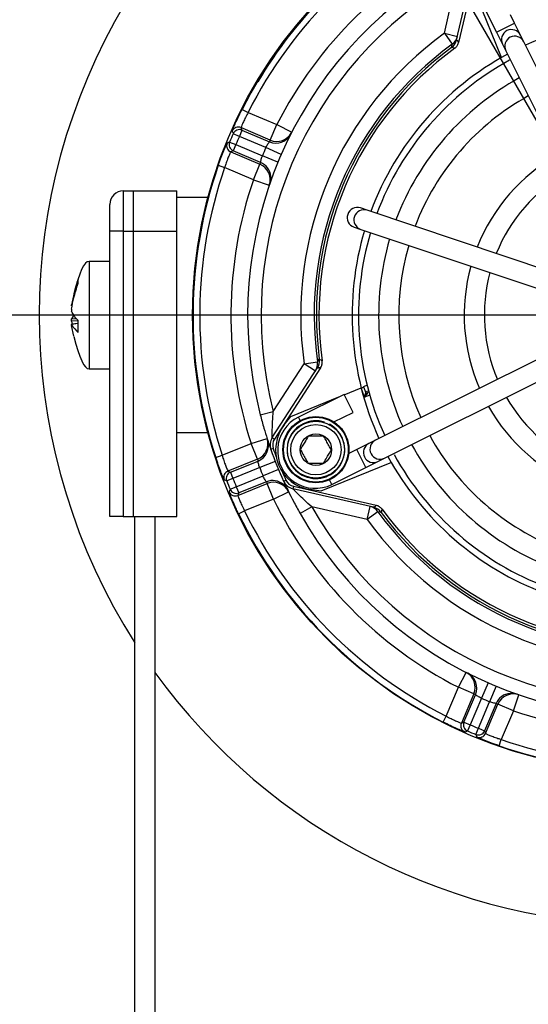
# Model space of a CAD drawing. Units: millimetres. Extents: x 5 to 836, y 5 to 589.
# Drawn here: x 55 to 93, y 291 to 365 of the extents above; entities that cross this region are included whole.
import ezdxf

# ---------------------------------------------------------------- set-up
doc = ezdxf.new("R2010")
doc.units = ezdxf.units.MM
doc.header["$PDSIZE"] = -1
doc.layers.add('SLD-0_0', color=179, linetype='Continuous')
doc.styles.add('SLDTEXTSTYLE8', font='ARIAL.TTF', dxfattribs={"width": 0.948})
doc.dimstyles.new('SLDDIMSTYLE5', dxfattribs={"dimtxt": 5, "dimasz": 3.302, "dimexe": 0, "dimexo": 0.0625, "dimgap": 1.25, "dimtad": 1, "dimdec": 4, "dimlfac": 2, "dimzin": 12, "dimdsep": 46, "dimtxsty": 'SLDTEXTSTYLE8', "dimsah": 1, "dimcen": 0.09, "dimazin": 3, "dimtfac": 1, "dimtofl": 0, "dimtmove": 0, "dimatfit": 3, "dimfxl": 1, "dimfrac": 2, "dimtolj": 1, "dimtzin": 12, "dimarcsym": 0})

# ---------------------------------------------------------------- blocks, each defined once
blk = doc.blocks.new('_D_12')
at = {"layer": 'Defpoints', "color": 0}
for p in [(90.961, 405.61), (102.073, 392.62), (80.837, 379.372), (102.073, 342.59), (102.073, 293.385)]:
    blk.add_point(p, dxfattribs=at)
at = {"layer": 'SLD-0_0', "color": 0, "lineweight": -2}
for p, q in [((102.073, 392.683), (102.073, 406.582)), ((80.806, 379.427), (70.077, 398.008))]:
    blk.add_line(p, q, dxfattribs=at)
blk.add_arc((102.073, 342.59), 63.992, 92.95681, 117.04319, dxfattribs=at)
at = {"layer": 'SLD-0_0', "color": 0}
for points in [[(98.787, 405.946), (98.758, 407.047), (102.073, 406.582)], [(72.716, 400.069), (73.241, 399.102), (70.077, 398.008)]]:
    blk.add_solid(points, dxfattribs=at)
at = {"layer": 'SLD-0_0', "color": 0, "insert": (77.199, 408.625), "char_height": 5, "attachment_point": 1, "rotation": 16.87012, "style": 'SLDTEXTSTYLE8'}
blk.add_mtext('\\A1;30%%d', dxfattribs=at)
blk = doc.blocks.new('SW_CENTERMARKSYMBOL_4')
at = {"layer": 'SLD-0_0', "color": 0}
blk.add_line((-2.5, 0), (-50.801, 0), dxfattribs=at)

msp = doc.modelspace()

# ---------------------------------------------------------------- linework, layer by layer
at = {"color": 7, "linetype": 'Continuous', "lineweight": 25}
for p, q in [((87.760662, 363.102685), (89.147646, 369.110371)), ((89.333734, 369.06741), (87.909389, 362.897895)), ((86.84336, 363.574823), (87.795317, 367.698204)), ((91.089538, 361.767184), (88.969859, 367.013574)), ((89.466271, 366.194757), (90.728553, 363.663011)), ((92.070954, 364.332308), (91.764753, 364.946453)), ((90.728553, 363.663011), (92.070954, 364.332308)), ((92.516805, 363.43807), (92.070954, 364.332308)), ((86.84336, 363.574823), (87.81773, 363.349872)), ((86.84336, 363.574823), (87.430638, 362.765627)), ((87.760662, 363.102685), (87.760659, 363.102164)), ((90.728553, 363.663011), (91.174403, 362.768773)), ((92.761347, 362.947593), (92.516805, 363.43807)), ((101.071222, 346.280563), (92.761347, 362.947593)), ((87.379717, 362.522274), (87.379565, 362.522824)), ((91.174403, 362.768773), (91.418946, 362.278297)), ((91.418946, 362.278297), (99.728821, 345.611267)), ((71.769521, 357.910075), (72.215671, 357.684522)), ((72.215671, 357.684522), (74.35845, 356.774966)), ((71.764687, 356.36119), (71.569351, 355.901007)), ((71.689726, 356.550029), (71.764687, 356.36119)), ((73.87011, 355.62451), (71.689726, 356.550029)), ((71.764687, 356.36119), (73.804399, 355.495383)), ((73.87011, 355.62451), (74.35845, 356.774966)), ((74.35845, 356.774966), (75.471172, 356.20545)), ((71.569351, 355.901007), (71.111153, 356.100953)), ((73.546448, 355.06178), (71.569351, 355.901007)), ((70.846144, 355.476631), (71.308264, 355.285925)), ((71.308264, 355.285925), (71.112928, 354.825742)), ((71.308264, 355.285925), (73.285361, 354.446697)), ((74.691772, 354.561046), (73.546448, 355.06178)), ((71.112928, 354.825742), (70.925017, 354.748487)), ((70.925017, 354.748487), (73.105401, 353.822968)), ((73.15264, 353.959936), (71.112928, 354.825742)), ((74.441167, 353.970659), (73.285361, 354.446697)), ((70.002112, 353.74632), (70.474283, 353.582068)), ((72.617061, 352.672512), (70.474283, 353.582068)), ((72.617061, 352.672512), (73.105401, 353.822968)), ((72.617061, 352.672512), (73.799699, 352.267706)), ((62.923263, 351.839911), (62.923263, 348.839911)), ((62.923263, 351.839911), (63.673263, 351.839911)), ((63.673263, 351.839911), (66.923263, 351.839911)), ((63.673263, 348.839911), (63.673263, 351.839911)), ((66.923263, 348.839911), (66.923263, 351.839911)), ((69.222985, 351.339911), (66.923263, 351.339911)), ((61.923263, 348.839911), (61.923263, 350.839911)), ((81.093689, 350.400448), (80.594146, 350.567593)), ((98.755028, 344.491046), (81.093689, 350.400448)), ((80.118189, 349.145107), (80.617732, 348.977962)), ((61.923263, 327.589911), (61.923263, 348.839911)), ((62.923263, 348.839911), (61.923263, 348.839911)), ((62.923263, 348.839911), (63.673263, 348.839911)), ((62.923263, 348.839911), (62.923263, 327.589911)), ((63.673263, 327.589911), (63.673263, 348.839911)), ((63.673263, 348.839911), (66.923263, 348.839911)), ((66.923263, 327.589911), (66.923263, 348.839911)), ((80.617732, 348.977962), (98.279071, 343.068561)), ((61.923263, 346.589911), (60.373263, 346.589911)), ((60.373263, 346.589911), (60.373263, 338.589911)), ((59.552012, 344.97275), (59.552012, 345.269008)), ((59.233292, 342.589911), (59.060022, 342.306205)), ((59.552012, 341.964777), (59.054641, 341.909729)), ((59.060022, 342.306205), (59.440313, 342.327238)), ((59.552012, 342.175884), (59.060022, 342.148674)), ((59.060022, 342.148674), (59.100801, 341.927603)), ((59.552012, 341.958344), (59.060022, 341.903892)), ((59.233252, 341.022825), (59.060022, 341.825173)), ((59.552012, 341.301549), (59.552012, 342.189612)), ((98.382611, 341.58787), (81.715581, 333.277996)), ((82.384878, 331.935594), (99.051908, 340.245469)), ((74.093574, 335.41892), (76.398401, 338.968042)), ((76.398401, 338.968042), (77.388446, 339.107705)), ((77.237071, 338.423403), (76.398401, 338.968042)), ((77.527625, 339.313108), (77.528127, 339.313381)), ((60.373263, 338.589911), (61.923263, 338.589911)), ((74.017152, 333.465163), (77.37524, 338.636165)), ((77.625868, 338.671439), (74.177324, 333.361146)), ((77.375613, 338.636529), (77.37524, 338.636165)), ((81.087599, 337.370472), (80.825877, 337.245899)), ((79.37046, 336.690103), (75.96971, 334.994551)), ((80.039757, 335.347702), (79.37046, 336.690103)), ((79.385862, 336.659211), (80.651912, 337.170728)), ((80.897288, 336.473986), (80.651912, 337.170728)), ((80.825877, 337.245899), (80.983608, 336.798026)), ((80.897288, 336.473986), (80.983608, 336.798026)), ((81.083265, 336.75303), (80.897288, 336.473986)), ((81.285523, 336.630843), (80.897288, 336.473986)), ((75.401961, 335.04961), (78.977934, 336.494397)), ((73.124883, 335.170652), (74.093574, 335.41892)), ((78.6109, 334.6353), (80.039757, 335.347702)), ((74.907063, 334.416169), (75.401961, 335.04961)), ((76.099152, 334.734931), (75.96971, 334.994551)), ((66.923263, 333.839911), (69.222985, 333.839911)), ((70.287256, 332.150907), (72.445582, 333.022927)), ((72.445582, 333.022927), (73.635104, 333.407032)), ((72.913769, 331.864124), (72.445582, 333.022927)), ((74.017152, 333.465163), (74.177324, 333.361146)), ((81.225105, 333.033453), (80.330867, 332.587603)), ((81.715581, 333.277996), (81.225105, 333.033453)), ((69.81229, 331.994921), (70.287256, 332.150907)), ((74.093485, 332.649692), (73.913521, 332.585758)), ((80.330867, 332.587603), (79.716721, 332.281401)), ((81.000163, 331.245201), (80.330867, 332.587603)), ((72.913769, 331.864124), (70.717564, 330.9768)), ((70.904099, 330.896276), (72.958611, 331.726353)), ((74.246754, 331.693144), (73.082816, 331.23735)), ((82.895991, 331.606186), (77.6496, 329.486507)), ((81.000163, 331.245201), (81.894401, 331.691052)), ((81.894401, 331.691052), (82.384878, 331.935594)), ((70.717564, 330.9768), (70.904099, 330.896276)), ((70.904099, 330.896276), (71.091374, 330.432755)), ((73.082816, 331.23735), (71.091374, 330.432755)), ((74.487017, 331.098472), (73.333129, 330.617804)), ((78.468417, 329.982919), (81.000163, 331.245201)), ((71.091374, 330.432755), (70.625996, 330.250142)), ((71.341686, 329.813209), (73.333129, 330.617804)), ((71.450716, 329.162186), (73.64692, 330.04951)), ((73.583473, 330.179764), (71.528961, 329.349688)), ((74.115107, 328.890707), (73.64692, 330.04951)), ((74.867371, 330.224897), (75.041239, 330.303919)), ((78.468417, 329.982919), (78.295443, 330.329851)), ((70.880068, 329.621291), (71.341686, 329.813209)), ((71.341686, 329.813209), (71.528961, 329.349688)), ((71.528961, 329.349688), (71.450716, 329.162186)), ((74.115107, 328.890707), (75.2376, 329.440717)), ((75.595765, 329.850382), (75.552803, 329.664294)), ((81.560489, 328.27731), (75.552803, 329.664294)), ((75.595765, 329.850382), (81.765279, 328.426037)), ((77.6496, 329.486507), (76.853576, 329.598381)), ((74.115107, 328.890707), (71.956781, 328.018686)), ((71.506762, 327.800955), (71.956781, 328.018686)), ((76.96497, 328.311965), (76.09569, 327.817645)), ((81.088351, 327.360008), (76.96497, 328.311965)), ((81.088351, 327.360008), (81.313302, 328.334378)), ((81.897548, 327.947286), (81.088351, 327.360008)), ((81.560489, 328.27731), (81.56101, 328.277307)), ((82.1409, 327.896365), (82.14035, 327.896213)), ((62.923263, 327.589911), (61.923263, 327.589911)), ((62.923263, 327.589911), (63.673263, 327.589911)), ((63.673263, 327.589911), (66.923263, 327.589911)), ((63.773263, 274.589911), (63.773263, 327.589911)), ((65.273263, 327.589911), (65.273263, 274.589911)), ((87.888208, 314.875098), (88.457724, 315.98782)), ((86.978652, 312.732319), (87.888208, 314.875098)), ((89.038664, 314.386758), (87.888208, 314.875098)), ((90.102128, 315.20842), (89.601395, 314.063096)), ((90.692516, 314.957815), (90.216477, 313.802009)), ((89.038664, 314.386758), (88.113146, 312.206374)), ((88.301985, 312.281335), (89.167791, 314.321047)), ((89.601395, 314.063096), (88.762167, 312.085999)), ((91.990662, 313.13371), (92.395468, 314.316347)), ((89.37725, 311.824912), (90.216477, 313.802009)), ((90.703238, 313.669288), (89.837432, 311.629576)), ((89.914688, 311.441665), (90.840206, 313.622049)), ((91.990662, 313.13371), (90.840206, 313.622049)), ((91.990662, 313.13371), (91.081106, 310.990931)), ((86.7531, 312.286169), (86.978652, 312.732319)), ((88.113146, 312.206374), (88.301985, 312.281335)), ((88.301985, 312.281335), (88.762167, 312.085999)), ((88.762167, 312.085999), (88.562221, 311.627801)), ((89.186543, 311.362792), (89.37725, 311.824912)), ((89.37725, 311.824912), (89.837432, 311.629576)), ((89.837432, 311.629576), (89.914688, 311.441665)), ((90.916855, 310.51876), (91.081106, 310.990931))]:
    msp.add_line(p, q, dxfattribs=at)
at = {"color": 7, "linetype": 'Continuous', "lineweight": 25, "flags": 128}
for points in [[(87.379565, 362.522824), (87.390347, 362.574089), (87.430638, 362.765627)], [(77.388446, 339.107705), (77.417641, 339.150795), (77.527625, 339.313108)], [(82.14035, 327.896213), (82.089086, 327.906995), (81.897548, 327.947286)]]:
    msp.add_lwpolyline(points, dxfattribs=at)
at = {"color": 7, "linetype": 'Continuous', "lineweight": 25}
for centre, radius in [((102.073263, 342.589911), 33.995636), ((77.271095, 332.569185), 2.4625), ((77.271095, 332.569185), 2.4125), ((77.271095, 332.569185), 2.125), ((77.271095, 332.569185), 1.875), ((77.271095, 332.569185), 1.175)]:
    msp.add_circle(centre, radius, dxfattribs=at)
for centre, radius, start, end in [((102.073263, 342.589911), 45.409645, 90, 212.49555307), ((102.073263, 342.589911), 33.95621, 115.81903946, 153.18096054), ((102.073263, 342.589911), 33.456286, 115.81903946, 153.18096054), ((102.173263, 342.589911), 34, 122.04276905, 149.26965535), ((102.073263, 342.589911), 31.134011, 116.10437147, 152.89562853), ((102.073263, 342.589911), 29.884011, 119.62492393, 194.37507607), ((102.073263, 342.589911), 28.884011, 119.62492393, 194.37507607), ((102.073263, 342.589911), 22.1, 73.44480033, 114.55519967), ((91.845814, 363.103001), 0.75, 26.5358942, 206.4641058), ((102.073263, 342.589911), 25.929067, 125.97045362, 188.02954638), ((86.786852, 363.327531), 0.999431, 306.37381052, 346.99866481), ((86.786158, 363.327264), 1.000161, 306.40317143, 346.9933661), ((86.843907, 363.574721), 0.999443, 305.94848196, 346.99864834), ((92.090322, 362.612594), 0.75, 26.52993897, 206.47006103), ((102.073263, 342.589911), 24.929219, 125.97045362, 188.02954638), ((102.073263, 342.589911), 24.762863, 126.39653753, 187.60346247), ((102.073263, 342.589911), 24.571994, 126.0250727, 187.9749273), ((102.073263, 342.589911), 22.1, 118.44480033, 159.55519967), ((102.073263, 342.589911), 21.625, 118.66692811, 159.51246455), ((102.073263, 342.589911), 20.125, 118.635741, 159.364259), ((102.073263, 342.589911), 18.625, 118.8078366, 159.1921634), ((71.494482, 356.089614), 0.500102, 67.02007571, 156.15946545), ((71.569444, 355.900775), 0.500102, 67.02018292, 156.40464026), ((102.073263, 342.589911), 33.781659, 156.42482318, 157.57517682), ((161.544122, 391.332478), 97.053502, 201.16441535, 201.28525037), ((102.073263, 342.589911), 33.281736, 156.42482318, 157.57517682), ((74.292877, 356.645867), 1.249889, 246.99465953, 333.15826876), ((101.584924, 341.439455), 31.134011, 152.89562853, 153.16226042), ((74.358589, 356.774992), 1.249888, 246.99459144, 332.89166133), ((71.120583, 355.208764), 0.500102, 157.84053455, 246.97992429), ((108.345174, 265.897255), 97.111492, 112.71478571, 112.83554857), ((71.308496, 355.28602), 0.500102, 157.59535974, 246.97981708), ((102.073263, 342.589911), 31.134011, 156.38514417, 157.61485583), ((102.073263, 342.589911), 13.75, 119.62677611, 158.37322389), ((102.073263, 342.589911), 33.95621, 160.81903946, 198.18096054), ((102.073263, 342.589911), 33.456286, 160.81903946, 198.18096054), ((102.561603, 343.740367), 31.134011, 160.83773958, 161.10437147), ((72.617139, 352.672394), 1.249888, 341.10833867, 67.00540856), ((72.664296, 352.809287), 1.249989, 5.29681583, 67.00328062), ((72.664626, 352.809363), 1.249654, 340.8379279, 5.29474716), ((102.073263, 342.589911), 12.25, 120.0101001, 157.9898999), ((102.073263, 342.589911), 31.134011, 161.10437147, 197.89562853), ((62.923263, 350.839911), 1, 90, 180), ((80.856083, 349.689081), 0.75, 71.52993897, 251.47006103), ((102.073263, 342.589911), 22.1, 163.44480033, 204.55519967), ((102.073263, 342.589911), 21.625, 163.48753545, 204.51246455), ((102.073263, 342.589911), 20.125, 163.635741, 204.364259), ((102.073263, 342.589911), 18.625, 163.8078366, 204.1921634), ((102.073263, 342.589911), 13.75, 164.62677611, 203.37322389), ((102.073263, 342.589911), 12.25, 165.0101001, 202.9898999), ((76.398855, 338.967719), 0.999443, 327.00135166, 8.05151804), ((76.537034, 339.180474), 0.999431, 327.00133519, 7.62618948), ((76.536744, 339.181158), 1.000161, 327.0066339, 7.59682857), ((81.091374, 336.903849), 0.151037, 224.478654, 266.92239835), ((102.073263, 342.589911), 12.25, 210.0101001, 247.9898999), ((102.073263, 342.589911), 13.75, 209.62677611, 248.37322389), ((77.271095, 332.569185), 3, 142, 262), ((77.219063, 332.488735), 2.8, 116.5, 296.5), ((77.271095, 332.569185), 2.15, 72.33755685, 61.66244315), ((102.073263, 342.589911), 18.625, 208.8078366, 249.1921634), ((72.445662, 333.023044), 1.249888, 291.99459144, 17.89166133), ((72.490502, 332.885273), 1.249889, 291.99465953, 18.15826876), ((74.855823, 332.920524), 1, 147, 199.55831473), ((74.855823, 332.920524), 0.809017, 147, 199.55831473), ((81.560104, 332.362427), 0.75, 116.52993897, 296.47006103), ((82.05058, 332.60697), 0.75, 116.52993897, 296.47006103), ((102.073263, 342.589911), 20.125, 208.56210257, 249.364259), ((102.073263, 342.589911), 29.884011, 199.55831473, 204.44168527), ((102.073263, 342.589911), 29.693028, 199.55831473, 200.81702864), ((102.073263, 342.589911), 21.625, 208.66692811, 249.51246455), ((102.54145, 341.431108), 31.134011, 197.89562853, 198.16226042), ((102.073263, 342.589911), 22.1, 208.44480033, 249.55519967), ((70.905068, 330.513179), 0.500102, 112.02007571, 201.15946545), ((71.091604, 330.432656), 0.500102, 112.02018292, 201.40464026), ((102.073263, 342.589911), 31.134011, 201.38514417, 202.61485583), ((102.073263, 342.589911), 29.693028, 203.18297136, 204.44168527), ((109.659311, 419.108358), 97.053502, 246.16441535, 246.28525037), ((102.073263, 342.589911), 33.781659, 201.42482318, 202.57517682), ((102.073263, 342.589911), 33.281736, 201.42482318, 202.57517682), ((74.051793, 329.020821), 1.249989, 50.29681601, 112.00328062), ((101.605076, 343.748715), 31.134011, 205.83773958, 206.10437147), ((74.115246, 328.890679), 1.249888, 26.10833867, 112.00540856), ((74.051973, 329.021108), 1.249654, 25.8379279, 50.29474734), ((75.777754, 330.638664), 1, 204.44168527, 257), ((75.777754, 330.638664), 0.809017, 204.44168527, 257), ((160.738071, 292.794924), 97.111492, 157.71478571, 157.83554857), ((71.263537, 329.625938), 0.500102, 202.84053455, 291.97992429), ((71.341783, 329.81344), 0.500102, 202.59535974, 291.97981708), ((102.073263, 342.589911), 31.134011, 206.10437147, 242.89562853), ((102.073263, 342.589911), 33.95621, 205.81903946, 243.18096054), ((102.073263, 342.589911), 33.456286, 205.81903946, 243.18096054), ((102.073263, 342.589911), 29.884011, 209.62492393, 284.37507607), ((102.073263, 342.589911), 28.884011, 209.62492393, 284.37507607), ((81.088453, 327.360556), 0.999443, 35.94848196, 76.99864834), ((81.335644, 327.3035), 0.999431, 36.37381052, 76.99866481), ((81.33591, 327.302806), 1.000161, 36.40317143, 76.9933661), ((102.073263, 342.589911), 24.929219, 215.97045362, 278.02954638), ((102.073263, 342.589911), 24.762863, 216.39653753, 277.60346247), ((102.073263, 342.589911), 24.571994, 216.0250727, 277.9749273), ((102.073263, 342.589911), 25.929067, 215.97045362, 278.02954638), ((102.073263, 342.589911), 45.409645, 215.86491868, 324.56807205), ((87.888182, 314.875237), 1.249888, 336.99459144, 62.89166133), ((88.017307, 314.809525), 1.249889, 336.99465953, 63.15826876), ((103.223719, 342.101572), 31.134011, 242.89562853, 243.16226042), ((102.073263, 342.589911), 31.134011, 246.38514417, 247.61485583), ((91.853888, 313.180944), 1.249989, 95.29681574, 157.00328062), ((91.99078, 313.133788), 1.249888, 71.10833867, 157.00540856), ((91.853812, 313.181275), 1.249654, 70.8379279, 95.29474707), ((100.922807, 343.078251), 31.134011, 250.83773958, 251.10437147), ((102.073263, 342.589911), 31.134011, 251.10437147, 287.89562853), ((88.57356, 312.01113), 0.500102, 157.02007571, 246.15946545), ((88.7624, 312.086092), 0.500102, 157.02018292, 246.40464026), ((53.330696, 402.06077), 97.053502, 291.16441535, 291.28525037), ((102.073263, 342.589911), 33.781659, 246.42482318, 247.57517682), ((102.073263, 342.589911), 33.281736, 246.42482318, 247.57517682), ((89.377155, 311.825144), 0.500102, 247.59535974, 336.97981708), ((178.76592, 348.861822), 97.111492, 202.71478571, 202.83554857), ((89.45441, 311.637231), 0.500102, 247.84053455, 336.97992429), ((102.073263, 342.589911), 33.456286, 250.81903946, 288.18096054), ((102.073263, 342.589911), 33.95621, 250.81903946, 288.18096054)]:
    msp.add_arc(centre, radius, start, end, dxfattribs=at)
for centre, major_axis, ratio, start_param, end_param in [((80.356167, 349.85635), (0.711797, -0.238164), 0.999221823, 1.570796327, 4.71238898), ((59.566319, 336.201572), (0.806944, 10.38834), 0.140089502, 0, 0.706441222), ((59.566319, 348.978251), (0.806944, -10.38834), 0.140089502, 5.578895972, 6.283185307), ((80.647556, 337.183099), (0.232024, 0.093777), 0.052353576, 4.710006042, 5.567534242), ((81.255524, 336.622421), (-0.072695, 0.343805), 0.859198523, 0.203639282, 0.86454753), ((81.326853, 336.647541), (0.264952, 0.149901), 0.81779851, 1.463549791, 2.124458039)]:
    msp.add_ellipse(centre, major_axis=major_axis, ratio=ratio, start_param=start_param, end_param=end_param, dxfattribs=at)
for points, knots in [([(87.760659, 363.102164), (87.763994, 363.097609), (87.769006, 363.090763), (87.805806, 363.040408), (87.853191, 362.97543), (87.900078, 362.910742), (87.909389, 362.897895)], [0, 0, 0, 0, 0.288106447, 0.432951396, 0.887388361, 1, 1, 1, 1]), ([(87.62151, 362.46275), (87.606294, 362.466473), (87.529541, 362.485254), (87.452684, 362.504215), (87.39318, 362.518935), (87.385099, 362.520939), (87.379717, 362.522274)], [0, 0, 0, 0, 0.112200811, 0.565975717, 0.710989093, 1, 1, 1, 1]), ([(87.62151, 362.46275), (87.685027, 362.517953), (87.812226, 362.628504), (87.884813, 362.796942), (87.906973, 362.887971), (87.909389, 362.897895)], [0, 0, 0, 0, 0.470524376, 0.942273363, 1, 1, 1, 1]), ([(71.037052, 356.291751), (71.039012, 356.301381), (71.044172, 356.326731), (71.121644, 356.522233), (71.281495, 356.891413), (71.503518, 357.374711), (71.680766, 357.731445), (71.769521, 357.910075)], [0, 0, 0, 0, 0.132005171, 0.347527101, 0.563911604, 0.78163431, 1, 1, 1, 1]), ([(72.215671, 357.684522), (72.15011, 357.560077), (72.019051, 357.311308), (71.858703, 356.972501), (71.745688, 356.713192), (71.692782, 356.575431), (71.690568, 356.557028), (71.689726, 356.550029)], [0, 0, 0, 0, 0.2170867816, 0.4339653722, 0.6504631198, 0.867062472, 1, 1, 1, 1]), ([(70.002112, 353.74632), (70.042719, 353.861454), (70.149538, 354.164316), (70.319203, 354.611198), (70.450128, 354.938399), (70.490981, 355.032426), (70.492424, 355.035747)], [0, 0, 0, 0, 0.231737712, 0.609585259, 0.98621044, 1, 1, 1, 1]), ([(70.492424, 355.035747), (70.535843, 355.137326), (70.624192, 355.344019), (70.646219, 355.379401), (70.65742, 355.397395)], [0, 0, 0, 0, 0.491448135, 1, 1, 1, 1]), ([(73.546448, 355.06178), (73.571395, 355.112277), (73.621385, 355.213465), (73.699264, 355.342727), (73.763059, 355.438332), (73.798479, 355.487305), (73.802779, 355.493173), (73.804399, 355.495383)], [0, 0, 0, 0, 0.216552329, 0.433930561, 0.651712576, 0.868792152, 1, 1, 1, 1]), ([(70.925017, 354.748487), (70.915786, 354.734745), (70.897325, 354.707262), (70.807723, 354.504246), (70.688777, 354.205151), (70.570507, 353.87817), (70.500777, 353.663598), (70.474283, 353.582068)], [0, 0, 0, 0, 0.216896007, 0.433777228, 0.650548313, 0.867220665, 1, 1, 1, 1]), ([(73.15264, 353.959936), (73.153752, 353.966546), (73.15598, 353.979792), (73.172914, 354.06891), (73.202923, 354.195515), (73.242393, 354.329647), (73.273587, 354.414624), (73.285361, 354.446697)], [0, 0, 0, 0, 0.216077406, 0.433011073, 0.650732284, 0.868173055, 1, 1, 1, 1]), ([(59.552012, 345.269008), (59.445313, 344.92907), (59.247724, 344.299561), (59.119161, 343.652359), (59.060022, 343.354649)], [0, 0, 0, 0, 0.54000494, 1, 1, 1, 1]), ([(59.060022, 343.031148), (59.073307, 343.104893), (59.191353, 343.760175), (59.382434, 344.402612), (59.552012, 344.97275)], [0, 0, 0, 0, 0.11253886, 1, 1, 1, 1]), ([(59.054671, 343.270393), (59.054587, 343.270302), (59.052617, 343.268188), (59.051315, 343.276907), (59.051714, 343.296942), (59.055147, 343.325314), (59.058638, 343.346319), (59.060022, 343.354649)], [0, 0, 0, 0, 0.012169857, 0.283331483, 0.553376241, 0.822885721, 1, 1, 1, 1]), ([(59.060022, 343.031148), (59.057961, 343.017496), (59.053837, 342.990189), (59.051152, 342.948062), (59.051758, 342.91136), (59.055141, 342.886077), (59.058636, 342.877155), (59.060022, 342.873617)], [0, 0, 0, 0, 0.215349975, 0.430738196, 0.645239269, 0.859315162, 1, 1, 1, 1]), ([(59.552012, 342.189612), (59.445313, 342.312856), (59.247724, 342.541083), (59.119161, 342.768847), (59.060022, 342.873617)], [0, 0, 0, 0, 0.54000494, 1, 1, 1, 1]), ([(59.060022, 342.148674), (59.057961, 342.162326), (59.053837, 342.189633), (59.051152, 342.231761), (59.051758, 342.268463), (59.055141, 342.293745), (59.058636, 342.302667), (59.060022, 342.306205)], [0, 0, 0, 0, 0.215349975, 0.430738196, 0.645239269, 0.859315162, 1, 1, 1, 1]), ([(59.060022, 341.903892), (59.057961, 341.906804), (59.053837, 341.91263), (59.051152, 341.903739), (59.051758, 341.882659), (59.055141, 341.854543), (59.058636, 341.833513), (59.060022, 341.825173)], [0, 0, 0, 0, 0.215349975, 0.430738196, 0.645239269, 0.859315162, 1, 1, 1, 1]), ([(59.060022, 341.903892), (59.073307, 341.880516), (59.191353, 341.672801), (59.382434, 341.476107), (59.552012, 341.301549)], [0, 0, 0, 0, 0.11253886, 1, 1, 1, 1]), ([(77.528127, 339.313381), (77.532825, 339.310437), (77.539881, 339.306016), (77.591804, 339.273438), (77.658833, 339.231323), (77.72566, 339.189158), (77.738908, 339.180799)], [0, 0, 0, 0, 0.289010907, 0.434024283, 0.887799189, 1, 1, 1, 1]), ([(77.625868, 338.671439), (77.665416, 338.745721), (77.744613, 338.894479), (77.752098, 339.077739), (77.740204, 339.170668), (77.738908, 339.180799)], [0, 0, 0, 0, 0.470524633, 0.942275932, 1, 1, 1, 1]), ([(77.625868, 338.671439), (77.610159, 338.669213), (77.531056, 338.658004), (77.451398, 338.646952), (77.389612, 338.638444), (77.381206, 338.637294), (77.375613, 338.636529)], [0, 0, 0, 0, 0.112611639, 0.567048604, 0.711893553, 1, 1, 1, 1]), ([(73.124883, 335.170652), (73.214323, 334.835811), (73.382927, 334.204598), (73.621067, 333.444032), (73.787199, 332.945938), (73.892223, 332.645408), (73.906433, 332.605611), (73.913521, 332.585758)], [0, 0, 0, 0, 0.27932263, 0.526554747, 0.692471094, 0.846579841, 1, 1, 1, 1]), ([(74.017152, 333.465163), (74.017131, 333.471798), (74.017099, 333.481757), (74.017054, 333.567918), (74.017656, 333.74691), (74.023842, 334.130684), (74.043324, 334.702859), (74.075818, 335.1659), (74.093574, 335.41892)], [0, 0, 0, 0, 0.081311531, 0.122043372, 0.256162675, 0.417225768, 0.681553946, 1, 1, 1, 1]), ([(78.266366, 334.402037), (78.267483, 334.404666), (78.274462, 334.421109), (78.283489, 334.442375), (78.290679, 334.459314), (78.291359, 334.460916), (78.291625, 334.461543)], [0, 0, 0, 0, 0.067336403, 0.421104144, 0.773283175, 1, 1, 1, 1]), ([(76.704317, 333.575215), (76.62016, 333.432934), (76.476159, 333.189481), (76.266831, 332.835583), (76.162643, 332.659438), (76.116459, 332.581356)], [0, 0, 0, 0, 0.4391222274, 0.7513714713, 1, 1, 1, 1]), ([(77.858954, 333.563044), (77.693656, 333.564786), (77.41082, 333.567768), (76.99967, 333.572102), (76.795031, 333.574259), (76.704317, 333.575215)], [0, 0, 0, 0, 0.4391222274, 0.7513714713, 1, 1, 1, 1]), ([(78.425731, 332.557014), (78.398767, 332.604875), (78.311333, 332.76007), (78.150155, 333.046162), (77.982118, 333.344427), (77.891379, 333.505489), (77.858954, 333.563044)], [0, 0, 0, 0, 0.151540452, 0.491380227, 0.81824662, 1, 1, 1, 1]), ([(70.287256, 332.150907), (70.328893, 332.016553), (70.412127, 331.747973), (70.538316, 331.395018), (70.641762, 331.131745), (70.701763, 330.996923), (70.713211, 330.982344), (70.717564, 330.9768)], [0, 0, 0, 0, 0.217086782, 0.433965372, 0.65046312, 0.867062472, 1, 1, 1, 1]), ([(76.116459, 332.581356), (76.148884, 332.523801), (76.239623, 332.362739), (76.407659, 332.064475), (76.568838, 331.778382), (76.656272, 331.623188), (76.683236, 331.575326)], [0, 0, 0, 0, 0.18175338, 0.508619773, 0.848459548, 1, 1, 1, 1]), ([(77.837873, 331.563155), (77.92203, 331.705435), (78.066031, 331.948888), (78.275359, 332.302787), (78.379546, 332.478932), (78.425731, 332.557014)], [0, 0, 0, 0, 0.439122227, 0.751371471, 1, 1, 1, 1]), ([(70.438684, 330.33266), (70.433261, 330.340855), (70.418984, 330.36243), (70.335524, 330.555451), (70.187506, 330.929533), (70.002757, 331.428269), (69.875841, 331.805851), (69.81229, 331.994921)], [0, 0, 0, 0, 0.132005171, 0.347527101, 0.563911604, 0.78163431, 1, 1, 1, 1]), ([(73.082816, 331.23735), (73.064749, 331.290697), (73.028546, 331.397595), (72.992213, 331.544067), (72.969721, 331.656779), (72.960137, 331.716454), (72.959028, 331.723644), (72.958611, 331.726353)], [0, 0, 0, 0, 0.216552329, 0.433930561, 0.651712576, 0.868792152, 1, 1, 1, 1]), ([(76.683236, 331.575326), (76.848534, 331.573584), (77.13137, 331.570602), (77.54252, 331.566268), (77.747159, 331.564111), (77.837873, 331.563155)], [0, 0, 0, 0, 0.439122227, 0.751371471, 1, 1, 1, 1]), ([(73.583473, 330.179764), (73.579585, 330.185224), (73.571794, 330.196166), (73.520752, 330.271157), (73.452448, 330.381899), (73.385513, 330.504654), (73.347483, 330.586799), (73.333129, 330.617804)], [0, 0, 0, 0, 0.2160774057, 0.4330110734, 0.6507322838, 0.8681730548, 1, 1, 1, 1]), ([(74.867371, 330.224897), (74.873314, 330.211786), (74.886722, 330.18221), (75.00868, 329.91635), (75.242644, 329.425345), (75.610395, 328.691742), (75.925978, 328.123325), (76.09569, 327.817645)], [0, 0, 0, 0, 0.1266507021, 0.2857154508, 0.4762112393, 0.7183193048, 1, 1, 1, 1]), ([(70.941702, 329.05942), (70.900577, 329.161949), (70.816896, 329.370576), (70.807452, 329.41117), (70.802649, 329.431814)], [0, 0, 0, 0, 0.491448135, 1, 1, 1, 1]), ([(76.96497, 328.311965), (76.77482, 328.483122), (76.431357, 328.792277), (76.009555, 329.200216), (75.747399, 329.463601), (75.630844, 329.583408), (75.574977, 329.641209), (75.554424, 329.662607), (75.553054, 329.664032), (75.552803, 329.664294)], [0, 0, 0, 0, 0.320999926, 0.579813769, 0.763587396, 0.862681344, 0.900106702, 0.981651076, 1, 1, 1, 1]), ([(71.506762, 327.800955), (71.454064, 327.911081), (71.315441, 328.200769), (71.119418, 328.636733), (70.98063, 328.960677), (70.94303, 329.056052), (70.941702, 329.05942)], [0, 0, 0, 0, 0.231737712, 0.609585259, 0.98621044, 1, 1, 1, 1]), ([(71.450716, 329.162186), (71.453906, 329.145942), (71.460285, 329.113454), (71.540481, 328.906542), (71.667866, 328.610943), (71.815447, 328.296103), (71.917865, 328.095071), (71.956781, 328.018686)], [0, 0, 0, 0, 0.216896007, 0.433777228, 0.650548313, 0.867220665, 1, 1, 1, 1]), ([(81.56101, 328.277307), (81.565565, 328.280642), (81.572411, 328.285654), (81.622766, 328.322454), (81.687745, 328.369839), (81.752433, 328.416726), (81.765279, 328.426037)], [0, 0, 0, 0, 0.2881064475, 0.4329513958, 0.8873883614, 1, 1, 1, 1]), ([(82.200425, 328.138158), (82.145221, 328.201675), (82.03467, 328.328874), (81.866232, 328.401461), (81.775204, 328.423621), (81.765279, 328.426037)], [0, 0, 0, 0, 0.470524376, 0.942273363, 1, 1, 1, 1]), ([(82.200425, 328.138158), (82.196701, 328.122942), (82.17792, 328.04619), (82.158959, 327.969332), (82.144239, 327.909829), (82.142235, 327.901747), (82.1409, 327.896365)], [0, 0, 0, 0, 0.112200811, 0.565975717, 0.710989093, 1, 1, 1, 1]), ([(89.601395, 314.063096), (89.550897, 314.088043), (89.449709, 314.138033), (89.320447, 314.215912), (89.224842, 314.279707), (89.17587, 314.315127), (89.170001, 314.319427), (89.167791, 314.321047)], [0, 0, 0, 0, 0.2165523294, 0.4339305606, 0.6517125757, 0.8687921521, 1, 1, 1, 1]), ([(90.703238, 313.669288), (90.696628, 313.6704), (90.683382, 313.672628), (90.594264, 313.689562), (90.467659, 313.719571), (90.333527, 313.759041), (90.248551, 313.790235), (90.216477, 313.802009)], [0, 0, 0, 0, 0.216077406, 0.433011073, 0.650732284, 0.868173055, 1, 1, 1, 1]), ([(86.978652, 312.732319), (87.103097, 312.666758), (87.351867, 312.535699), (87.690673, 312.375351), (87.949983, 312.262336), (88.087744, 312.20943), (88.106147, 312.207216), (88.113146, 312.206374)], [0, 0, 0, 0, 0.217086782, 0.433965372, 0.65046312, 0.867062472, 1, 1, 1, 1]), ([(88.371423, 311.5537), (88.361794, 311.55566), (88.336443, 311.560821), (88.140941, 311.638292), (87.771761, 311.798144), (87.288464, 312.020166), (86.93173, 312.197414), (86.7531, 312.286169)], [0, 0, 0, 0, 0.132005171, 0.347527101, 0.563911604, 0.78163431, 1, 1, 1, 1]), ([(89.627427, 311.009072), (89.525849, 311.052491), (89.319156, 311.14084), (89.283773, 311.162867), (89.265779, 311.174068)], [0, 0, 0, 0, 0.491448135, 1, 1, 1, 1]), ([(90.916855, 310.51876), (90.80172, 310.559368), (90.498859, 310.666186), (90.051976, 310.835851), (89.724775, 310.966776), (89.630748, 311.007629), (89.627427, 311.009072)], [0, 0, 0, 0, 0.231737712, 0.609585259, 0.98621044, 1, 1, 1, 1]), ([(89.914688, 311.441665), (89.92843, 311.432434), (89.955913, 311.413973), (90.158929, 311.324371), (90.458024, 311.205425), (90.785005, 311.087155), (90.999576, 311.017426), (91.081106, 310.990931)], [0, 0, 0, 0, 0.216896007, 0.433777228, 0.650548313, 0.867220665, 1, 1, 1, 1])]:
    msp.add_open_spline(points, degree=3, knots=knots, dxfattribs=at)
at = {"layer": 'SLD-0_0', "color": 7}
msp.add_line((102.073263, 342.589911), (80.836842, 379.372472), dxfattribs=at)

# ---------------------------------------------------------------- block references
msp.add_blockref('SW_CENTERMARKSYMBOL_4', (102.073263, 342.589911), dxfattribs=at)

# ---------------------------------------------------------------- dimensions: what is measured, and where the dimension line sits
dim = msp.add_angular_dim_2l(base=(90.961195, 405.609581), line1=((102.073263, 392.620112), (102.073263, 293.384904)), line2=((102.073263, 342.589911), (80.836842, 379.372472)), dimstyle='SLDDIMSTYLE5', dxfattribs=at)
dim.commit()
dim.dimension.update_dxf_attribs({"geometry": '_D_12', "text_midpoint": (83.502629, 403.827876), "dimtype": 162})

doc.saveas('drawing.dxf')
